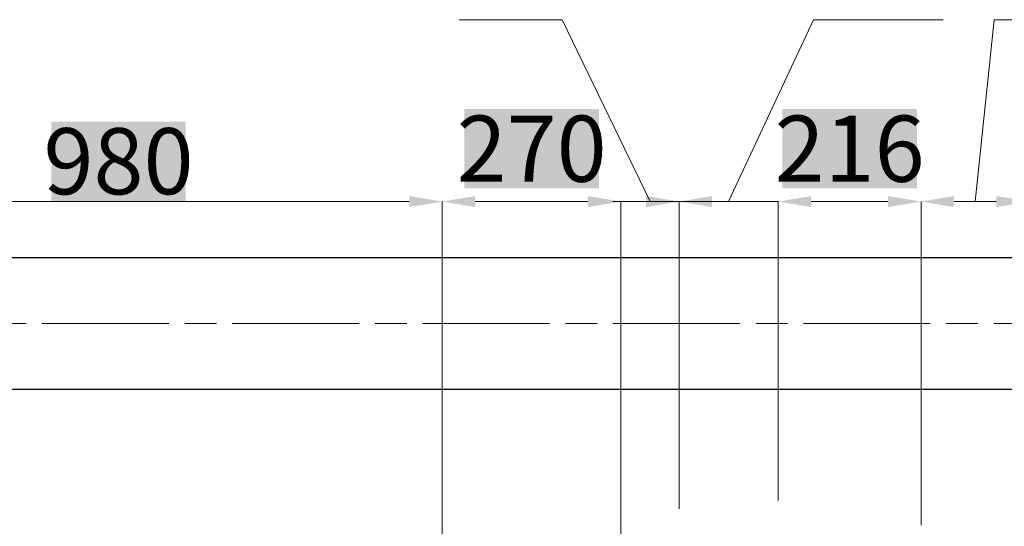
# Model space of a CAD drawing. Units: millimetres. Extents: x 567055 to 596304, y 319551 to 446097.
# Drawn here: x 573609 to 575099, y 379796 to 380562 of the extents above; entities that cross this region are included whole.
import ezdxf

# ---------------------------------------------------------------- set-up
doc = ezdxf.new("R2010")
doc.units = ezdxf.units.MM
doc.linetypes.add('ACAD_ISO08W100', pattern=[36, 24, -3, 6, -3])
doc.layers.add('РАЗМЕР', color=174, linetype='Continuous', lineweight=13)
doc.styles.add('100', font='isocpeur.ttf', dxfattribs={"width": 0.8, "height": 100})

msp = doc.modelspace()

# ---------------------------------------------------------------- linework, layer by layer
at = {"lineweight": 5}
for p, q in [((574429.7, 380562.3), (574273.7, 380562.3)), ((574562.6, 380287.3), (574429.7, 380562.3)), ((574681.6, 380287.3), (574810.1, 380562.3)), ((574810.1, 380562.3), (575006.1, 380562.3)), ((575054.6, 380287.3), (575083.1, 380562.3)), ((575083.1, 380562.3), (575287.1, 380562.3)), ((573318.6, 380287.3), (574198.3, 380287.3)), ((574248.3, 379752.9), (574248.3, 380287.3)), ((574248.3, 379802.9), (574248.3, 380287.3)), ((574298.3, 380287.3), (574468.6, 380287.3)), ((574468.6, 380287.3), (574418.6, 380287.3)), ((574556.6, 380287.3), (574506.6, 380287.3)), ((574518.6, 379781.4), (574518.6, 380287.3)), ((574518.6, 380287.3), (574606.6, 380287.3)), ((574518.6, 380287.3), (574606.6, 380287.3)), ((574518.6, 379781.4), (574518.6, 380287.3)), ((574606.6, 379822.9), (574606.6, 380287.3)), ((574606.6, 379822.9), (574606.6, 380287.3)), ((574606.6, 380287.3), (574756.6, 380287.3)), ((574606.6, 380287.3), (574756.6, 380287.3)), ((574656.6, 380287.3), (574706.6, 380287.3)), ((574756.6, 379835.4), (574756.6, 380287.3)), ((574756.6, 379835.4), (574756.6, 380287.3)), ((574806.6, 380287.3), (574856.6, 380287.3)), ((574806.6, 380287.3), (574922.6, 380287.3)), ((574972.6, 379797.9), (574972.6, 380287.3)), ((574972.6, 379797.9), (574972.6, 380287.3)), ((575022.6, 380287.3), (575086.6, 380287.3)), ((574480.9, 380002.9), (572609.6, 380002.9))]:
    msp.add_line(p, q, dxfattribs=at)
at = {"color": 252, "linetype": 'ACAD_ISO08W100', "lineweight": 5, "ltscale": 8}
msp.add_line((579018.6, 380102.9), (571797.2, 380102.9), dxfattribs=at)
for points in [[(574198.3, 380295.7), (574198.3, 380279), (574248.3, 380287.3)], [(574298.3, 380295.7), (574298.3, 380279), (574248.3, 380287.3)], [(574468.6, 380295.7), (574468.6, 380279), (574518.6, 380287.3)], [(574468.6, 380295.7), (574468.6, 380279), (574518.6, 380287.3)], [(574556.6, 380295.7), (574556.6, 380279), (574606.6, 380287.3)], [(574656.6, 380295.7), (574656.6, 380279), (574606.6, 380287.3)], [(574806.6, 380295.7), (574806.6, 380279), (574756.6, 380287.3)], [(574806.6, 380295.7), (574806.6, 380279), (574756.6, 380287.3)], [(574922.6, 380295.7), (574922.6, 380279), (574972.6, 380287.3)], [(575022.6, 380295.7), (575022.6, 380279), (574972.6, 380287.3)], [(575086.6, 380295.7), (575086.6, 380279), (575136.6, 380287.3)]]:
    msp.add_solid(points)
at = {"layer": 'РАЗМЕР', "color": 7, "lineweight": 30, "ltscale": 0.5}
for p, q in [((572818.6, 380202.9), (579018.6, 380202.9)), ((578818.6, 380002.9), (573018.6, 380002.9))]:
    msp.add_line(p, q, dxfattribs=at)

# ---------------------------------------------------------------- texts
at = {"char_height": 100, "attachment_point": 5, "style": '100', "bg_fill": 1, "box_fill_scale": 1.1, "bg_fill_color": 7, "bg_fill_true_color": 16777215, "bg_fill_transparency": 0}
for s, insert in [('\\A1;270', (574383.5, 380367.3)), ('\\A1;216', (574864.6, 380367.3)), ('\\A1;980', (573758.5, 380348.3))]:
    msp.add_mtext(s, dxfattribs=dict(at, insert=insert))

doc.saveas('drawing.dxf')
